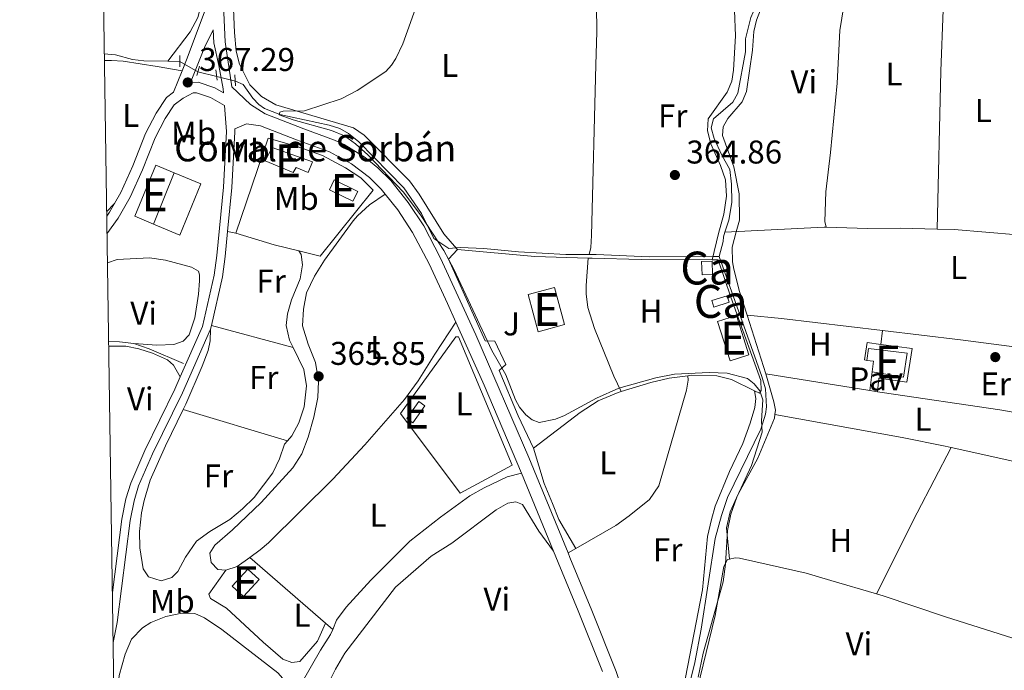
# Model space of a CAD drawing. Units: metres. Extents: x 608695 to 615685, y 4645993 to 4650728.
# Drawn here: x 608698 to 608998, y 4648745 to 4648943 of the extents above; entities that cross this region are included whole.
import ezdxf
from ezdxf.enums import TextEntityAlignment as Align

# ---------------------------------------------------------------- set-up
doc = ezdxf.new("R2010")
doc.units = ezdxf.units.M
doc.header["$MEASUREMENT"] = 0
for name, pattern in [('DGN Style 2', [72.67790000000001, 43.60674, -29.07116000000001]), ('DGN Style 3', [101.74906000000001, 72.67790000000001, -29.07116000000001]), ('DGN Style 5', [50.87453000000001, 21.80337, -29.07116000000001])]:
    doc.linetypes.add(name, pattern=pattern)
for name, color, linetype, lineweight in [('Nivel 13', 7, 'Continuous', 0), ('Nivel 15', 7, 'Continuous', 0), ('Nivel 16', 7, 'Continuous', 0), ('Nivel 20', 7, 'Continuous', 0), ('Nivel 21', 7, 'Continuous', 0), ('Nivel 22', 7, 'Continuous', 0), ('Nivel 25', 7, 'Continuous', 0), ('Nivel 26', 7, 'Continuous', 0), ('Nivel 36', 7, 'Continuous', 0), ('Nivel 37', 7, 'Continuous', 0), ('Nivel 41', 7, 'Continuous', 0), ('Nivel 44', 7, 'Continuous', 0), ('Nivel 48', 7, 'Continuous', 0), ('Nivel 5', 7, 'Continuous', 0), ('Nivel 52', 7, 'Continuous', 0), ('Nivel 61', 7, 'Continuous', 0), ('Nivel 7', 7, 'Continuous', 0)]:
    doc.layers.add(name, color=color, linetype=linetype, lineweight=lineweight)
doc.styles.add('Style-arial', font='arial.shx', dxfattribs={"bigfont": 'arialbig.shx'})
doc.styles.add('Style-Arial Narrow', font='txt')

# ---------------------------------------------------------------- blocks, each defined once
blk = doc.blocks.new('5PATER')
at = {"layer": 'Nivel 7', "linetype": 'Continuous', "lineweight": 0}
h = blk.add_hatch(color=51, dxfattribs=at)
edge = h.paths.add_edge_path()
edge.add_ellipse((-0.03918933868408203, 0.01759538054466248), major_axis=(-10.95721237369611, -11.10700355381332), ratio=0.9994222409660317, start_angle=0, end_angle=360)

msp = doc.modelspace()

# ---------------------------------------------------------------- linework, layer by layer
at = {"layer": 'Nivel 13', "color": 4, "linetype": 'Continuous', "lineweight": 0, "extrusion": (0.002708743957647324, -5.872615626335662e-05, 0.9999963296219695), "elevation": 1742.22353165596, "flags": 128}
msp.add_lwpolyline([(608739.6944930591, 4648930.80033062), (608743.3845066093, 4648930.720330618)], dxfattribs=at)
at = {"layer": 'Nivel 13', "color": 4, "linetype": 'Continuous', "lineweight": 0, "extrusion": (0.04095487430880019, -0.01068699872506345, 0.9991038416143744), "elevation": -24385.66578517109, "flags": 128}
msp.add_lwpolyline([(4652003.233680453, 584275.1710489504), (4652003.233680449, 584269.2645525262)], dxfattribs=at)
at = {"layer": 'Nivel 13', "color": 4, "linetype": 'Continuous', "lineweight": 0, "extrusion": (0.02047187464954627, 0.3231195140581403, 0.946136714213736), "elevation": 1514953.574663216, "flags": 128}
msp.add_lwpolyline([(-313744.60674477, -4425983.173287209), (-313774.6907560043, -4425986.786992796), (-313775.3101476654, -4425986.81787917)], dxfattribs=at)
at = {"layer": 'Nivel 13', "color": 4, "linetype": 'Continuous', "lineweight": 0, "extrusion": (0.001739462790056121, -0.04925481869958305, 0.9987847301115859), "elevation": -227556.3154637536, "flags": 128}
msp.add_lwpolyline([(772567.2558955252, 4618884.284617819), (772569.354940135, 4618884.220572988), (772585.6072622649, 4618882.864322484), (772604.8998262845, 4618882.312266668), (772606.7890017293, 4618882.255624484)], dxfattribs=at)
at = {"layer": 'Nivel 13', "color": 4, "linetype": 'Continuous', "lineweight": 0, "extrusion": (0.02744272332602729, 0.1311152336687971, 0.9909872312176519), "elevation": 626604.8507508673, "flags": 128}
msp.add_lwpolyline([(356562.9319164902, -4632767.982973497), (356559.6279290654, -4632768.505531721), (356555.3223884404, -4632768.8787876)], dxfattribs=at)
at = {"layer": 'Nivel 13', "color": 4, "linetype": 'Continuous', "lineweight": 0, "extrusion": (0.1298542685522182, 0.320419018598351, 0.9383333743714108), "elevation": 1568970.588035369, "flags": 128}
msp.add_lwpolyline([(1181907.068302242, -4257198.585566346), (1181902.085417604, -4257198.874807891), (1181890.732884569, -4257198.672338806)], dxfattribs=at)
at = {"layer": 'Nivel 13', "color": 4, "linetype": 'Continuous', "lineweight": 0}
for points in [[(608780.7600000016, 4649010.870000001, 366.38), (608780.0500000007, 4649011.199999999, 366.38), (608778.870000001, 4649009.43, 366.3), (608777.5199999996, 4649006.52, 366.24), (608764.7800000012, 4648986.93, 365.96), (608758.5700000003, 4648976.07, 365.81), (608756.620000001, 4648969.830000002, 365.8), (608754.2800000012, 4648952.98, 365.88), (608752.0399999991, 4648944.039999999, 365.8), (608749.6900000013, 4648939.66, 365.88), (608742.9200000018, 4648930.690000001, 366.31)], [(608921.9699999988, 4648947.23, 364.3), (608921.1799999997, 4648945.699999999, 364.3), (608920.4800000004, 4648944.030000001, 364.3), (608918.7800000012, 4648937.52, 364.3), (608918.8399999999, 4648933.52, 364.3), (608916.4600000009, 4648920.989999998, 364.11), (608914.9499999993, 4648918.280000001, 364.11), (608909.0799999982, 4648913.18, 364.3), (608908.3599999994, 4648910.390000001, 364.36), (608909.3000000007, 4648907.210000001, 364.36), (608911.6000000015, 4648902.100000001, 364.36), (608914.0700000003, 4648897.75, 364.36), (608914.6099999994, 4648893.280000001, 364.21), (608914.6499999985, 4648887.690000001, 364.21), (608913.8000000007, 4648882.34, 364.21), (608912.5599999987, 4648878.620000001, 364.21)], [(608723.5399999991, 4648932.93, 366.84), (608726.9499999993, 4648932.68, 366.7), (608732.1400000006, 4648931.219999999, 366.42), (608735.5899999999, 4648930.830000002, 366.32), (608742.9200000018, 4648930.690000001, 366.31)], [(608763.4800000004, 4648924.600000001, 366.23), (608765.8299999982, 4648923.57, 365.59), (608768.75, 4648919.489999998, 365.34), (608770.6700000018, 4648917.510000002, 365.34), (608772.3900000006, 4648916.309999999, 365.14), (608777.0199999996, 4648914.530000001, 365.14), (608792.0899999999, 4648911.25, 365.14), (608795.3000000007, 4648910.25, 365.14), (608797.9299999997, 4648908.73, 365.14), (608801.0500000007, 4648906.140000001, 365.14), (608814.7600000016, 4648892.129999999, 364.85), (608820.1900000013, 4648884.300000001, 364.85), (608823.9100000001, 4648876.670000002, 364.93), (608828.5300000012, 4648873.690000001, 365), (608830.6700000018, 4648873.859999999, 364.92), (608832.0599999987, 4648873.969999999, 364.86), (608839.120000001, 4648873.710000001, 364.79), (608849.7100000009, 4648872.649999999, 364.5), (608864.1099999994, 4648871.870000001, 364.36), (608871.2399999984, 4648871.879999999, 364.36)], [(608943.4200000018, 4648880.120000001, 363.03), (608956, 4648879.800000001, 362.78), (608966, 4648879.82, 362.92), (608977.1799999997, 4648879.59, 362.65)], [(608977.1799999997, 4648879.59, 362.65), (608982.3999999985, 4648879.489999998, 362.52), (609001.6799999997, 4648877.859999999, 362.31), (609004.5899999999, 4648877.949999999, 362.43)], [(608910.8200000003, 4648871.25, 364.26), (608911.9800000004, 4648875.77, 364.21), (608912.0899999999, 4648877.199999999, 364.21), (608912.5599999987, 4648878.620000001, 364.21)], [(608899.2699999996, 4648731.120000001, 366.01), (608899.6900000013, 4648732.420000002, 365.99), (608902.2800000012, 4648743.030000001, 365.39), (608903.3999999985, 4648747.600000001, 365.38), (608905.3099999987, 4648757.710000001, 365.38), (608909.5899999999, 4648785.309999999, 365.38), (608911.4899999984, 4648792.370000001, 365.38), (608913.3200000003, 4648797.879999999, 365.38), (608923.5199999996, 4648818.649999999, 365), (608924.9600000009, 4648823.25, 365), (608925.2100000009, 4648825.41, 365), (608924.9400000013, 4648830.899999999, 364.57), (608923.8299999982, 4648834.690000001, 364.57), (608910.8200000003, 4648871.25, 364.26)], [(608780.0700000003, 4648736.239999998, 367.6), (608783.5300000012, 4648741.109999999, 367.32), (608789.379999999, 4648751.32, 367.06), (608792.4699999988, 4648756.059999999, 366.88), (608793.120000001, 4648757.66, 366.51)]]:
    msp.add_polyline3d(points, dxfattribs=at)
at = {"layer": 'Nivel 15', "color": 51, "linetype": 'Continuous', "lineweight": 13, "extrusion": (0.001229619611144519, 0.007212228955508071, 0.9999732355363844), "elevation": 34649.79187713483, "flags": 128}
msp.add_lwpolyline([(608737.6317474619, 4648752.114658248), (608731.9217640758, 4648754.474719629), (608738.3619067632, 4648770.015123814), (608743.9518902414, 4648767.695062455)], dxfattribs=at)
at = {"layer": 'Nivel 15', "color": 51, "linetype": 'Continuous', "lineweight": 13, "extrusion": (0.007823440831615559, 0.01928626711338139, 0.9997833933779784), "elevation": 94792.87254126891, "flags": 128}
msp.add_lwpolyline([(1183412.690609673, -4535786.547382426), (1183412.690609671, -4535769.730685368)], dxfattribs=at)
at = {"layer": 'Nivel 15', "color": 51, "linetype": 'Continuous', "lineweight": 13, "extrusion": (0.04824452303909522, 0.09926171981606946, 0.993891129337558), "elevation": 491195.8240594983, "flags": 128}
msp.add_lwpolyline([(1484654.288858525, -4420110.689698692), (1484646.341319371, -4420110.694293045), (1484646.334033767, -4420107.341779523), (1484654.29493824, -4420107.341779523), (1484654.288858525, -4420110.689698692)], dxfattribs=at)
at = {"layer": 'Nivel 15', "color": 1, "linetype": 'Continuous', "lineweight": 0, "elevation": 366.77, "flags": 128}
msp.add_lwpolyline([(608908.6999999993, 4648869.809999999), (608908.8200000003, 4648865.699999999), (608905.6000000015, 4648865.609999999), (608905.4800000004, 4648869.719999999), (608908.6999999993, 4648869.809999999)], dxfattribs=at)
at = {"layer": 'Nivel 15', "color": 51, "linetype": 'Continuous', "lineweight": 13, "flags": 128}
for points, elevation in [([(608863.7600000016, 4648850.5), (608860.6900000013, 4648861.82), (608852.6600000001, 4648859.640000001), (608855.7199999988, 4648848.330000002), (608863.7600000016, 4648850.5)], 368.62), ([(608770.7100000009, 4648772.870000001), (608765.9699999988, 4648767.699999999), (608762.5100000016, 4648770.870000001), (608767.25, 4648776.039999999), (608770.7100000009, 4648772.870000001)], 368.63)]:
    msp.add_lwpolyline(points, dxfattribs=dict(at, elevation=elevation))
at = {"layer": 'Nivel 15', "color": 1, "linetype": 'Continuous', "lineweight": 0, "extrusion": (-0.01367101546956634, -0.004211777493149226, 0.9998976768981811), "elevation": -27537.62131616554, "flags": 128}
msp.add_lwpolyline([(608856.7289995328, 4648783.050392233), (608861.3895210177, 4648784.51040576), (608862.0094630755, 4648782.530387621), (608857.338942524, 4648781.070374671), (608856.7289995328, 4648783.050392233)], dxfattribs=at)
at = {"layer": 'Nivel 15', "color": 51, "linetype": 'Continuous', "lineweight": 13, "extrusion": (-0.1314730219128325, 0.06385056561109789, 0.9892613152146661), "elevation": 217131.973635297, "flags": 128}
msp.add_lwpolyline([(-4447792.7578579, -1467140.065148823), (-4447795.855555482, -1467141.091438103), (-4447795.179729853, -1467143.007178094)], dxfattribs=at)
at = {"layer": 'Nivel 15', "color": 51, "linetype": 'Continuous', "lineweight": 13, "extrusion": (-0.012510344345948, 0.03619593700092467, 0.9992664036326704), "elevation": 161019.390756919, "flags": 128}
msp.add_lwpolyline([(-2094039.183902171, -4191815.443065425), (-2094034.048889663, -4191811.787419574), (-2094032.756669663, -4191813.621422686), (-2094037.878964107, -4191817.270888347), (-2094039.183902171, -4191815.443065425)], dxfattribs=at)
at = {"layer": 'Nivel 15', "color": 51, "linetype": 'Continuous', "lineweight": 13}
for points in [[(608774.6999999993, 4648904.469999999, 369.73), (608786.9600000009, 4648900.080000002, 370.6), (608785.6499999985, 4648896.800000001, 370.78), (608781.9899999984, 4648898.390000001, 370.78), (608781.0899999999, 4648896.809999999, 370.78), (608772.5899999999, 4648900.370000001, 369.73), (608774.6999999993, 4648904.469999999, 369.73)], [(608916.0799999982, 4648853.260000002, 367.84), (608919.879999999, 4648841.25, 368.12), (608914.1099999994, 4648839.420000002, 367.84), (608910.3000000007, 4648851.420000002, 367.55), (608916.0799999982, 4648853.260000002, 367.84)], [(608955.8200000003, 4648839.59, 366.13), (608956.25, 4648843.260000002, 366.13), (608968.0500000007, 4648841.84, 366.7), (608966.9499999993, 4648834.489999998, 366.48), (608957.379999999, 4648836.140000001, 366.56)]]:
    msp.add_polyline3d(points, dxfattribs=at)
at = {"layer": 'Nivel 16', "color": 1, "linetype": 'Continuous', "lineweight": 13, "extrusion": (0.001363395968321645, 0.0120398351664096, 0.999926589065717), "elevation": 57166.78405806887, "flags": 128}
msp.add_lwpolyline([(608956.3157987185, 4648484.790224575), (608955.6657038778, 4648479.049808502)], dxfattribs=at)
at = {"layer": 'Nivel 16', "color": 1, "linetype": 'Continuous', "lineweight": 13}
msp.add_polyline3d([(608744.870000001, 4648896.690000001, 372.37), (608753.0100000016, 4648893.32, 372.38), (608746.5799999982, 4648877.780000001, 372.51), (608738.5500000007, 4648881.109999999, 372.49)], dxfattribs=at)
at = {"layer": 'Nivel 20', "color": 7, "linetype": 'DGN Style 2', "lineweight": 0, "extrusion": (0.04659016053176707, 0.1343963023957213, 0.9898317992689375), "elevation": 653518.7202095848, "flags": 128}
msp.add_lwpolyline([(947489.7531343754, -4545086.644081704), (947497.4391904585, -4545085.941058338), (947509.6216582544, -4545085.448941976)], dxfattribs=at)
at = {"layer": 'Nivel 20', "color": 7, "linetype": 'DGN Style 2', "lineweight": 0, "extrusion": (-0.003509947321868503, -0.1188263416257566, 0.9929088481857923), "elevation": -554182.3988468826, "flags": 128}
msp.add_lwpolyline([(471304.954745207, 4631787.22747403), (471328.5694299191, 4631785.713318821), (471344.8265176006, 4631785.713318821)], dxfattribs=at)
at = {"layer": 'Nivel 20', "color": 7, "linetype": 'DGN Style 2', "lineweight": 0, "extrusion": (0.008659127388125114, 0.3339949135419687, 0.9425351013309632), "elevation": 1558316.058354292, "flags": 128}
msp.add_lwpolyline([(-488180.5831981786, -4395003.270654764), (-488181.8038250618, -4395003.262768047), (-488196.7886417098, -4395003.270654764), (-488218.3734628446, -4395003.779473579)], dxfattribs=at)
at = {"layer": 'Nivel 20', "color": 7, "linetype": 'DGN Style 2', "lineweight": 0, "extrusion": (-0.003558254169452202, 0.01115459713365927, 0.9999314545457861), "elevation": 50054.07228537605, "flags": 128}
msp.add_lwpolyline([(608922.4532146305, 4648566.38500794), (608916.7424679175, 4648584.286121648)], dxfattribs=at)
at = {"layer": 'Nivel 20', "color": 7, "linetype": 'DGN Style 2', "lineweight": 0, "extrusion": (0.1159832403343955, 0.9570959477028957, 0.2655470482837831), "elevation": 4520120.038700448, "flags": 128}
msp.add_lwpolyline([(-45228.92547979951, -1244624.463292361), (-45239.44064150751, -1244625.127125359), (-45270.42506874725, -1244625.459041857)], dxfattribs=at)
at = {"layer": 'Nivel 20', "color": 7, "linetype": 'DGN Style 2', "lineweight": 0, "extrusion": (-0.02684380870442853, -0.3124739979526737, 0.9495469501492343), "elevation": -1468645.764684831, "flags": 128}
msp.add_lwpolyline([(208821.1838201061, 4447707.324004546), (208845.0863217115, 4447706.52687401), (208868.151665464, 4447705.410891257)], dxfattribs=at)
at = {"layer": 'Nivel 20', "color": 7, "linetype": 'DGN Style 2', "lineweight": 0, "elevation": 366.15, "flags": 128}
msp.add_lwpolyline([(608921.6000000015, 4648830.300000001), (608914.6099999994, 4648833.77), (608910.120000001, 4648834.899999999), (608902.5300000012, 4648835.09), (608901.2600000016, 4648834.93)], dxfattribs=at)
at = {"layer": 'Nivel 20', "color": 7, "linetype": 'DGN Style 2', "lineweight": 0, "extrusion": (0.00399465667699429, -0.0006435276046481974, 0.9999918142616243), "elevation": -194.2906103081118, "flags": 128}
msp.add_lwpolyline([(608950.4141203724, 4648831.237573802), (608918.6938541494, 4648836.34757486)], dxfattribs=at)
at = {"layer": 'Nivel 20', "color": 7, "linetype": 'DGN Style 2', "lineweight": 0, "extrusion": (0.004309235301603966, -0.0007054942750413572, 0.9999904663390264), "elevation": -290.7988725570967, "flags": 128}
msp.add_lwpolyline([(608951.7640130036, 4648830.98175633), (608949.5039908998, 4648831.351756424)], dxfattribs=at)
at = {"layer": 'Nivel 20', "color": 7, "linetype": 'DGN Style 2', "lineweight": 0}
for points in [[(608763.6400000006, 4648878.32, 368.01), (608773.5100000016, 4648907.23, 367.82), (608782.3200000003, 4648904.73, 367.76), (608789.9699999988, 4648901.969999999, 367.76), (608797.0199999996, 4648898.280000001, 367.76), (608801.7300000004, 4648895.190000001, 367.7), (608805.4600000009, 4648891.390000001, 367.45), (608789.3299999982, 4648871.309999999, 367.76), (608782.8000000007, 4648872.93, 367.84)], [(608854.2699999996, 4648812.870000001, 366.15), (608849.5799999982, 4648822.739999998, 366.15), (608843.7699999996, 4648836.550000001, 366.58), (608845.8399999999, 4648838.32, 366.65), (608842.5, 4648845.41, 366.58), (608839.5199999996, 4648845.59, 366.58), (608828.4100000001, 4648870.449999999, 366.03), (608831.0899999999, 4648873.41, 365.78)], [(608908.6900000013, 4648870.23, 365.43), (608910.5300000012, 4648870.219999999, 365.41), (608914.3900000006, 4648858.809999999, 365.29), (608923.5199999996, 4648833.460000001, 365.6), (608923.6499999985, 4648830.460000001, 365.97), (608923.0500000007, 4648829.580000002, 366.15), (608921.6000000015, 4648830.300000001, 366.15)], [(608813.7600000016, 4648823.370000001, 365.91), (608830.6099999994, 4648846.77, 365.98), (608831.3900000006, 4648846.77, 365.91), (608847.8200000003, 4648807.649999999, 366.05), (608831.9400000013, 4648799.170000002, 365.91), (608813.7600000016, 4648823.370000001, 365.91)], [(608901.2600000016, 4648834.93, 366.15), (608895.5799999982, 4648834.219999999, 366.15), (608889.9899999984, 4648832.870000001, 366.15), (608880.9800000004, 4648830.080000002, 366.1)], [(608880.9800000004, 4648830.080000002, 366.1), (608880.1000000015, 4648829.809999999, 366.09), (608873.9299999997, 4648827.300000001, 365.97), (608868.4899999984, 4648823.75, 366.03), (608854.2699999996, 4648812.870000001, 366.15)], [(609035.5, 4648817.510000002, 364.35), (608996.3299999982, 4648824.550000001, 364.06), (608960.3999999985, 4648829.809999999, 364.78), (608958.9899999984, 4648830.030000001, 364.78)]]:
    msp.add_polyline3d(points, dxfattribs=at)
at = {"layer": 'Nivel 21', "color": 1, "linetype": 'DGN Style 2', "lineweight": 0, "flags": 128}
for points, elevation in [([(608746.6000000015, 4648932.460000001), (608746.6099999994, 4648928.960000001)], 366.32), ([(608757.5700000003, 4648928.09), (608757.9200000018, 4648924.91)], 366.48), ([(608763.5700000003, 4648923.210000001), (608763.3599999994, 4648926.600000001)], 366.13)]:
    msp.add_lwpolyline(points, dxfattribs=dict(at, elevation=elevation))
at = {"layer": 'Nivel 21', "color": 7, "linetype": 'Continuous', "lineweight": 0, "extrusion": (-0.009112265781539529, -0.02264047574951744, 0.9997021433757969), "elevation": -110434.1523399092, "flags": 128}
msp.add_lwpolyline([(-1171048.794228641, 4538665.934913002), (-1171048.794228641, 4538672.900578797)], dxfattribs=at)
at = {"layer": 'Nivel 21', "color": 1, "linetype": 'DGN Style 2', "lineweight": 0, "extrusion": (-0.009514328261680577, -0.03186193650423263, 0.9994469943723526), "elevation": -153549.481938603, "flags": 128}
msp.add_lwpolyline([(-746881.1082614698, 4626195.628321186), (-746881.1082614716, 4626198.635645576)], dxfattribs=at)
at = {"layer": 'Nivel 21', "color": 7, "linetype": 'DGN Style 3', "lineweight": 0, "extrusion": (0.07556401591586838, -0.02878629177747367, 0.9967253527950257), "elevation": -87460.34950313627, "flags": 128}
msp.add_lwpolyline([(4561027.670964666, 1082608.434549477), (4561029.031756807, 1082608.063544421), (4561032.11957128, 1082607.568871012)], dxfattribs=at)
at = {"layer": 'Nivel 21', "color": 7, "linetype": 'DGN Style 3', "lineweight": 0, "extrusion": (0.007853610283306391, 0.03455588524654812, 0.9993719085507383), "elevation": 165794.6379225343, "flags": 128}
msp.add_lwpolyline([(436665.17054075, -4665214.736375961), (436665.17054075, -4665213.607615583)], dxfattribs=at)
at = {"layer": 'Nivel 21', "color": 7, "linetype": 'Continuous', "lineweight": 0, "extrusion": (-0.02092810376192543, 0.05101225291969324, 0.9984787251238693), "elevation": 224769.6144472739, "flags": 128}
msp.add_lwpolyline([(-2327773.035326011, -4063598.346421205), (-2327773.035326011, -4063624.099830687)], dxfattribs=at)
at = {"layer": 'Nivel 21', "color": 7, "linetype": 'Continuous', "lineweight": 0}
for points in [[(608747.2600000016, 4648927.760000002, 366.96), (608748.6400000006, 4648931.18, 367.05), (608756.1400000006, 4648951.210000001, 366.69), (608756.1099999994, 4648951.77, 366.7), (608756.879999999, 4648963.030000001, 366.7), (608758.6099999994, 4648971.390000001, 366.74), (608761.4800000004, 4648978.109999999, 366.84), (608767.7600000016, 4648989.940000001, 366.94), (608783.9499999993, 4649014.77, 367.14), (608791.7199999988, 4649027.93, 367.47), (608799.1400000006, 4649041.890000001, 367.64), (608805.0199999996, 4649054.539999999, 367.72), (608808.5599999987, 4649065.609999999, 367.62), (608810.7100000009, 4649072.109999999, 367.25), (608806.1999999993, 4649075.260000002, 367.04), (608801.5899999999, 4649076.390000001, 367.2), (608788.0700000003, 4649076.620000001, 367.47), (608782.3999999985, 4649076.469999999, 367.57), (608774.8299999982, 4649075.780000001, 367.74), (608766.4499999993, 4649075.940000001, 368.01), (608756.2100000009, 4649077.120000001, 368.37), (608753.4400000013, 4649077.800000001, 368.45)], [(608759.870000001, 4648921.080000002, 367.02), (608759.7699999996, 4648922.34, 367.02), (608758.4200000018, 4648929.41, 366.62), (608756.9699999988, 4648936.309999999, 366.67), (608756.75, 4648940.219999999, 366.68)], [(608746.6900000013, 4648834.57, 369.28), (608753.4800000004, 4648849.949999999, 368.84), (608756.9899999984, 4648865.530000001, 368.29), (608757.8399999999, 4648871.52, 368.17), (608759.8399999999, 4648892.390000001, 367.78), (608760.75, 4648909.330000002, 367.37), (608760.1600000001, 4648917.18, 366.93), (608755.9100000001, 4648919.66, 367.14), (608751.6700000018, 4648921.09, 367.22), (608750.6400000006, 4648921.050000001, 367.37), (608747.5399999991, 4648919.440000001, 367.59), (608744.8500000015, 4648917.43, 367.74), (608742.1499999985, 4648913.280000001, 367.74), (608739.0199999996, 4648907.370000001, 367.79), (608735.2399999984, 4648897.629999999, 367.97), (608731.4800000004, 4648889.300000001, 368.07), (608727.8200000003, 4648882.949999999, 368.14), (608724.379999999, 4648878.18, 368.28)], [(608809.0500000007, 4648890.260000002, 365.89), (608807.870000001, 4648891.73, 365.91), (608804.3200000003, 4648895.25, 366.08), (608798.8500000015, 4648899.48, 366.33), (608792.1000000015, 4648903.07, 366.41), (608782.129999999, 4648906.75, 366.46), (608771.1000000015, 4648911.080000002, 366.9), (608766.8500000015, 4648911.59, 367.39), (608763.2899999991, 4648910.109999999, 367.35)], [(608830.6099999994, 4648851.280000001, 365.92), (608828.0700000003, 4648856.940000001, 365.91), (608822.4800000004, 4648869.030000001, 365.78), (608817.4699999988, 4648878.550000001, 365.72), (608812.9200000018, 4648885.420000002, 365.85), (608809.0500000007, 4648890.260000002, 365.89)], [(608850.5799999982, 4648805.260000002, 366.23), (608849.2199999988, 4648808.550000001, 366.03), (608839.2600000016, 4648832.080000002, 365.97), (608830.6099999994, 4648851.280000001, 365.92)], [(608726.0399999991, 4648768.899999999, 369.24), (608728.8999999985, 4648791.25, 369.32), (608730.1700000018, 4648797.449999999, 369.29), (608731.6000000015, 4648802.23, 369.29), (608735.879999999, 4648812.190000001, 369.29), (608745.0399999991, 4648830.830000002, 369.39), (608746.6900000013, 4648834.57, 369.28)], [(608875.2399999984, 4648744.809999999, 368.43), (608867.8500000015, 4648763.350000001, 368.32), (608861.7600000016, 4648778.039999999, 367.86), (608860.3399999999, 4648781.469999999, 367.65)]]:
    msp.add_polyline3d(points, dxfattribs=at)
at = {"layer": 'Nivel 21', "color": 7, "linetype": 'DGN Style 3', "lineweight": 0}
for points in [[(608788.620000001, 4649014.780000001, 367.2), (608787.3599999994, 4649012.649999999, 367.14), (608771.2199999988, 4648987.899999999, 366.94), (608765.1000000015, 4648976.379999999, 366.84), (608762.4600000009, 4648970.190000001, 366.74), (608760.870000001, 4648962.489999998, 366.7), (608759.6700000018, 4648951.239999998, 366.7), (608760.3999999985, 4648936.580000002, 366.67), (608762.3599999994, 4648922.940000001, 367.04), (608768.0500000007, 4648917.559999999, 367.14), (608772.5300000012, 4648914.73, 366.9), (608784.3200000003, 4648910.100000001, 366.44), (608793.7100000009, 4648906.66, 366.41), (608796.6600000001, 4648905.330000002, 366.4), (608803.0399999991, 4648901.359999999, 366.25), (608806.9100000001, 4648898.199999999, 366.08), (608810.7800000012, 4648894.350000001, 365.91), (608816.0899999999, 4648887.73, 365.85), (608820.8399999999, 4648880.550000001, 365.72), (608825.9899999984, 4648870.760000002, 365.78), (608836.7300000004, 4648847.350000001, 365.94), (608852.8399999999, 4648810.059999999, 366.03), (608855.8999999985, 4648802.620000001, 366.26), (608864.7899999991, 4648780.960000001, 367.76)], [(608756.75, 4648940.219999999, 366.68), (608754.129999999, 4648934.850000001, 366.82), (608749.8000000007, 4648924.25, 367.37), (608752.1400000006, 4648924.32, 367.22), (608757.25, 4648922.609999999, 367.14), (608759.870000001, 4648921.080000002, 367.02)], [(608726.6799999997, 4648887.41, 367.25), (608728.6099999994, 4648890.77, 367.21), (608732.2800000012, 4648898.870000001, 367.11), (608736.0899999999, 4648908.710000001, 366.94), (608739.370000001, 4648914.91, 366.89), (608742.4600000009, 4648919.670000002, 366.89), (608744.6600000001, 4648921.300000001, 366.79)], [(608763.2899999991, 4648910.109999999, 367.35), (608763.3200000003, 4648909.199999999, 367.37), (608762.3999999985, 4648892.199999999, 367.78), (608761.120000001, 4648878.84, 368.03)], [(608761.120000001, 4648878.84, 368.03), (608760.3900000006, 4648871.219999999, 368.17), (608759.5199999996, 4648865.07, 368.29), (608756.1799999997, 4648850.25, 368.8)], [(608755.9299999997, 4648849.149999999, 368.84), (608747.3599999994, 4648829.739999998, 369.39), (608738.2199999988, 4648811.120000001, 369.29), (608734.0199999996, 4648801.350000001, 369.29), (608732.6600000001, 4648796.830000002, 369.29), (608731.4299999997, 4648790.830000002, 369.32), (608727.4699999988, 4648759.789999999, 369.21), (608726.2800000012, 4648753.620000001, 369.2)], [(608886.5, 4648724.539999999, 367.82), (608885.75, 4648726.120000001, 367.92), (608880.1799999997, 4648742.670000002, 368.31), (608879.4499999993, 4648744.850000001, 368.44), (608872.0500000007, 4648763.43, 368.35), (608865.379999999, 4648779.530000001, 367.86), (608864.7899999991, 4648780.960000001, 367.76)]]:
    msp.add_polyline3d(points, dxfattribs=at)
at = {"layer": 'Nivel 22', "color": 4, "linetype": 'DGN Style 5', "lineweight": 0, "extrusion": (-0.01106892534377966, 0.006273065551319367, 0.9999190604945596), "elevation": 22791.14603255534, "flags": 128}
msp.add_lwpolyline([(608718.8404129073, 4648876.010323603), (608713.3698624931, 4648879.110384602)], dxfattribs=at)
at = {"layer": 'Nivel 22', "color": 4, "linetype": 'DGN Style 5', "lineweight": 0, "extrusion": (-0.01654190002213247, 0.004128207035400371, 0.999854651162023), "elevation": 9487.795386375448, "flags": 128}
msp.add_lwpolyline([(-4657987.827801593, -534932.1667110529), (-4657987.827801593, -534938.0320754908)], dxfattribs=at)
at = {"layer": 'Nivel 25', "color": 1, "linetype": 'Continuous', "lineweight": 0}
for points in [[(608955.8200000003, 4648839.59, 363.49), (608955.0399999991, 4648839.809999999, 363.56), (608955.9200000018, 4648845.039999999, 363.7), (608960.0899999999, 4648844.469999999, 363.62)], [(608960.0899999999, 4648844.469999999, 363.62), (608969.6000000015, 4648843.170000002, 363.42), (608967.9499999993, 4648832.940000001, 363.49), (608959.3900000006, 4648834.140000001, 363.49), (608958.9899999984, 4648830.030000001, 363.63)]]:
    msp.add_polyline3d(points, dxfattribs=at)
at = {"layer": 'Nivel 36', "color": 92, "linetype": 'Continuous', "lineweight": 0, "extrusion": (-0.2433536582701445, -0.000937999434904195, 0.9699371717609332), "elevation": -152205.7232690555, "flags": 128}
msp.add_lwpolyline([(-4646583.318910614, 608136.571495831), (-4646545.854623716, 608134.9689018726), (-4646497.78933632, 608133.6128608286)], dxfattribs=at)
at = {"layer": 'Nivel 36', "color": 92, "linetype": 'Continuous', "lineweight": 0, "extrusion": (-0.01330971744673975, -0.01446948535703658, 0.999806724029695), "elevation": -75000.94956541614, "flags": 128}
msp.add_lwpolyline([(608675.2380218357, 4648286.186888363), (608677.6487400979, 4648288.80716268)], dxfattribs=at)
at = {"layer": 'Nivel 36', "color": 92, "linetype": 'Continuous', "lineweight": 0, "extrusion": (0.1245837485195083, -0.02570775763100965, 0.9918760007190481), "elevation": -43305.4680675706, "flags": 128}
msp.add_lwpolyline([(4675982.311041128, 340553.9634496234), (4675982.311041132, 340556.5576161593)], dxfattribs=at)
at = {"layer": 'Nivel 36', "color": 92, "linetype": 'Continuous', "lineweight": 0, "extrusion": (0.04485799928813131, -0.01220613565838621, 0.9989188005799847), "elevation": -29068.51126428315, "flags": 128}
msp.add_lwpolyline([(4645583.80425787, 632533.8005961087), (4645583.80425787, 632507.988054581)], dxfattribs=at)
at = {"layer": 'Nivel 36', "color": 92, "linetype": 'Continuous', "lineweight": 0, "flags": 128}
for points, elevation in [([(608960.5300000012, 4648848.68), (608960.0899999999, 4648844.469999999)], 363.35), ([(608760.5399999991, 4648775.649999999), (608764.0199999996, 4648776.780000001), (608767.9299999997, 4648779.59)], 366.39)]:
    msp.add_lwpolyline(points, dxfattribs=dict(at, elevation=elevation))
at = {"layer": 'Nivel 36', "color": 92, "linetype": 'Continuous', "lineweight": 0, "extrusion": (0.006932926846627347, -0.002083153452498422, 0.9999737971552217), "elevation": -5095.602105932659, "flags": 128}
msp.add_lwpolyline([(608730.4170416743, 4648824.081941668), (608762.1679425277, 4648814.541920971)], dxfattribs=at)
at = {"layer": 'Nivel 36', "color": 92, "linetype": 'Continuous', "lineweight": 0, "extrusion": (0.4190782352498567, -0.196398423447348, 0.8864542244285726), "elevation": -657487.1101516564, "flags": 128}
msp.add_lwpolyline([(4467905.496938027, 1260100.396030737), (4467883.02013839, 1260101.519586721), (4467855.44812151, 1260102.254219482)], dxfattribs=at)
at = {"layer": 'Nivel 36', "color": 92, "linetype": 'Continuous', "lineweight": 0, "extrusion": (0.06804123595411761, 0.3758859354202661, 0.924164570714041), "elevation": 1789194.555318706, "flags": 128}
msp.add_lwpolyline([(228807.9902330525, -4327672.767722256), (228767.3370998763, -4327670.987592209), (228749.988180209, -4327669.338354077)], dxfattribs=at)
at = {"layer": 'Nivel 36', "color": 92, "linetype": 'Continuous', "lineweight": 0, "extrusion": (0.03135866318064133, 0.01810667581141633, 0.9993441762148731), "elevation": 103634.6744474114, "flags": 128}
msp.add_lwpolyline([(3721411.121928725, -2849954.385186724), (3721411.121928725, -2849957.146798573)], dxfattribs=at)
at = {"layer": 'Nivel 36', "color": 92, "linetype": 'Continuous', "lineweight": 0, "extrusion": (-0.006171804724344035, 0.005373541786907176, 0.999966516376978), "elevation": 21589.43233587581, "flags": 128}
msp.add_lwpolyline([(608758.5955450237, 4648730.694703978), (608781.6366491728, 4648710.634414356)], dxfattribs=at)
at = {"layer": 'Nivel 36', "color": 92, "linetype": 'Continuous', "lineweight": 0}
for points in [[(608795.3999999985, 4648994.300000001, 365.44), (608790.7699999996, 4648997.550000001, 365.22), (608786.3200000003, 4648999.960000001, 365.36), (608781.9800000004, 4649000.350000001, 365.58), (608780.5399999991, 4648998.949999999, 365.56), (608775.6700000018, 4648992.440000001, 365.74), (608764.879999999, 4648971.5, 365.68), (608763.2100000009, 4648965.02, 365.61), (608762.5700000003, 4648953.989999998, 365.61), (608763.1999999993, 4648939.41, 365.61), (608763.7600000016, 4648933.780000001, 365.61), (608764.7300000004, 4648929.859999999, 365.61), (608767.9299999997, 4648923.469999999, 365.68), (608771.4800000004, 4648919.960000001, 365.68), (608775.8500000015, 4648917.43, 365.61), (608799.4800000004, 4648910.440000001, 365.55), (608802.6799999997, 4648908.23, 365.55), (608816.4699999988, 4648894.260000002, 365.18), (608819.4499999993, 4648890.25, 365.14), (608827, 4648878.149999999, 365.12), (608829.4699999988, 4648875.149999999, 365.12), (608831.0899999999, 4648873.41, 365.78)], [(608919.3000000007, 4648853.41, 364.63), (608916.9699999988, 4648860.620000001, 364.63), (608915.2899999991, 4648867.370000001, 364.63), (608914.8999999985, 4648869.600000001, 364.63), (608914.7600000016, 4648874.07, 364.63), (608916.0199999996, 4648878.789999999, 364.56), (608916.9600000009, 4648882.260000002, 364.51), (608916.9400000013, 4648890.350000001, 364.32), (608915.2600000016, 4648898.530000001, 364.07), (608911.8599999994, 4648908.109999999, 363.95), (608912, 4648910.739999998, 363.95), (608913.4499999993, 4648913.239999998, 363.95), (608917.8599999994, 4648918.330000002, 363.95), (608919.0899999999, 4648921.489999998, 363.95), (608920.9200000018, 4648934.050000001, 364.01), (608921.3500000015, 4648939.719999999, 364.01), (608922.129999999, 4648943.199999999, 364.01), (608923.3599999994, 4648946.390000001, 364.01), (608925.5399999991, 4648948.760000002, 364.01), (608929.5300000012, 4648950.760000002, 363.95), (608939.3999999985, 4648953.440000001, 363.89), (608944.3500000015, 4648955.52, 363.83), (608950.4200000018, 4648957.739999998, 363.76)], [(608950.4200000018, 4648957.739999998, 363.76), (608947.5799999982, 4648940.07, 363.67), (608946.6999999993, 4648924.039999999, 363.57), (608944.7300000004, 4648902.940000001, 363.51), (608943.3299999982, 4648890.93, 363.63), (608943.0300000012, 4648881.870000001, 363.88), (608943.4200000018, 4648880.120000001, 363.92)], [(608907.6700000018, 4648950.25, 365.12), (608910.2699999996, 4648949.760000002, 365.06), (608912.8299999982, 4648948.550000001, 365.06), (608914.3900000006, 4648947.460000001, 365.06), (608915.4800000004, 4648946.199999999, 365.06), (608915.7899999991, 4648938.420000002, 365.18), (608915.1999999993, 4648928.02, 365.12), (608914.620000001, 4648924.640000001, 365.18), (608913.2800000012, 4648921.239999998, 365.18), (608907.5100000016, 4648913.170000002, 365.06), (608907.2199999988, 4648909.539999999, 365), (608908.2800000012, 4648905.510000002, 365), (608911.2100000009, 4648898.98, 365), (608912.6999999993, 4648894.550000001, 365), (608913.0100000016, 4648889.559999999, 365), (608912.1999999993, 4648884.080000002, 365), (608910.6000000015, 4648878.190000001, 365), (608908.6900000013, 4648870.23, 365.42)], [(608871.2399999984, 4648871.879999999, 365.6), (608871.7100000009, 4648873.969999999, 365.23), (608871.9600000009, 4648877.640000001, 365.23), (608873.25, 4648929.640000001, 365.41), (608873.5300000012, 4648939.640000001, 365.73), (608873.4499999993, 4648947.73, 365.26)], [(608747.2600000016, 4648927.760000002, 366.96), (608739.6600000001, 4648929.100000001, 366.67), (608729.3299999982, 4648930.699999999, 366.96), (608725.8000000007, 4648930.969999999, 367.17), (608723.5700000003, 4648930.969999999, 367.15)], [(608809.0500000007, 4648890.260000002, 365.89), (608804.370000001, 4648886.969999999, 365.65), (608800.6499999985, 4648883.609999999, 365.43), (608799.3999999985, 4648882.059999999, 365.4), (608790.6600000001, 4648870.140000001, 365.4), (608787.5899999999, 4648865.199999999, 365.4), (608785.1700000018, 4648860.120000001, 365.52), (608784.1999999993, 4648855.210000001, 365.52), (608783.9100000001, 4648850.149999999, 365.58), (608785.620000001, 4648844.489999998, 365.58), (608787.8399999999, 4648838.940000001, 365.58), (608788.8399999999, 4648833.239999998, 365.58), (608788.629999999, 4648828.239999998, 365.64), (608787.3599999994, 4648822.25, 365.65), (608785.6400000006, 4648816.23, 365.65), (608783.7399999984, 4648811.080000002, 365.58), (608780.9899999984, 4648806.899999999, 365.58), (608771.3200000003, 4648796.309999999, 365.95), (608762.5899999999, 4648787.989999998, 366.08), (608757.2399999984, 4648783.34, 366.39), (608755.6999999993, 4648780.870000001, 366.39), (608756.0599999987, 4648778.039999999, 366.45), (608758.1499999985, 4648775.879999999, 366.39), (608760.5399999991, 4648775.649999999, 366.39)], [(608732.5100000016, 4648844.739999998, 368.53), (608739.5700000003, 4648844.210000001, 368.53), (608744.7699999996, 4648844.41, 368.46), (608747.620000001, 4648845.48, 368.6), (608749.3900000006, 4648847.350000001, 368.79), (608751.0899999999, 4648852.559999999, 368.94), (608752.2699999996, 4648859.77, 368.88), (608752.5599999987, 4648863.789999999, 368.88), (608752.5599999987, 4648865.690000001, 368.88), (608752.2800000012, 4648866.780000001, 368.88), (608750.0899999999, 4648867.989999998, 368.88), (608742.1999999993, 4648870.09, 369.1), (608737.2800000012, 4648870.809999999, 369.28), (608727.4499999993, 4648870.34, 369.09), (608724.5100000016, 4648869.280000001, 369.13)], [(608782.8000000007, 4648872.93, 367.84), (608783.4899999984, 4648871.800000001, 367.78), (608783.8999999985, 4648868.739999998, 367.72), (608783.2399999984, 4648864.48, 367.72), (608780.6099999994, 4648858.039999999, 367.72), (608779.3500000015, 4648853.77, 367.72), (608778.9800000004, 4648850.210000001, 367.72), (608779.9499999993, 4648845.73, 367.6), (608781.0599999987, 4648843.48, 367.6)], [(608870.8999999985, 4648870.73, 364.99), (608870.3500000015, 4648862.41, 364.71), (608870.3000000007, 4648859.91, 364.73), (608870.8000000007, 4648855.73, 364.85), (608872.8200000003, 4648849.289999999, 364.14), (608878.6900000013, 4648834.75, 364.62), (608880.9800000004, 4648830.080000002, 364.71)], [(608767.9299999997, 4648779.59, 366.39), (608771.0500000007, 4648781.84, 366.39), (608773.5899999999, 4648784.050000001, 366.39), (608793.120000001, 4648803.390000001, 366.26), (608802.9299999997, 4648813.859999999, 366.26), (608814.9600000009, 4648827.649999999, 366.2), (608819.1900000013, 4648833.41, 366.02), (608824.1999999993, 4648841.449999999, 366.02), (608830.6099999994, 4648851.280000001, 365.93)], [(608747.6000000015, 4648824.609999999, 368.22), (608748.4200000018, 4648826.280000001, 368.28), (608753.3500000015, 4648837.84, 368.28), (608755.2100000009, 4648842.559999999, 367.97), (608755.7800000012, 4648845.580000002, 368.15), (608755.9299999997, 4648849.149999999, 368.84)], [(608746.6900000013, 4648834.57, 369.28), (608744.6400000006, 4648838.100000001, 369.03), (608742.8200000003, 4648839.760000002, 368.97), (608738.2399999984, 4648841.739999998, 369.02), (608734.0399999991, 4648843.100000001, 369.07), (608730.1099999994, 4648843.91, 369.14), (608724.8999999985, 4648843.949999999, 369.24)], [(608781.0599999987, 4648843.48, 367.6), (608784.3599999994, 4648836.789999999, 367.6), (608785.1799999997, 4648831.830000002, 367.54), (608784.3999999985, 4648825.460000001, 367.59), (608782.7600000016, 4648820.559999999, 367.66), (608780.6799999997, 4648816.580000002, 367.91), (608779.3500000015, 4648815.07, 367.98)], [(608867.1799999997, 4648782.34, 367.66), (608879.3000000007, 4648789.330000002, 367.14), (608883.370000001, 4648792.210000001, 367.13), (608889.5700000003, 4648797.219999999, 367.2), (608892.3900000006, 4648801.370000001, 367.2), (608900.8599999994, 4648830.530000001, 367.14), (608901.3900000006, 4648833.550000001, 366.84), (608901.2600000016, 4648834.93, 366.15)], [(608927.7899999991, 4648823.059999999, 364.45), (608927.9299999997, 4648824.469999999, 364.45), (608927.4400000013, 4648826.98, 364.45), (608925.0100000016, 4648835.510000002, 364.38)], [(608921.6000000015, 4648830.300000001, 366.15), (608922, 4648827.949999999, 366.65), (608921.7199999988, 4648825.23, 366.65), (608920.2199999988, 4648820.460000001, 366.65), (608917.9699999988, 4648814.289999999, 366.65), (608913.9600000009, 4648805.699999999, 366.65), (608909.6000000015, 4648795.219999999, 366.71), (608908.4400000013, 4648791.16, 366.71), (608907.2600000016, 4648785.949999999, 366.71), (608905.6999999993, 4648769.719999999, 366.58), (608900.5100000016, 4648743, 367.14), (608900.2899999991, 4648742.170000002, 367.7), (608897.9200000018, 4648733.5, 367.7), (608896.3099999987, 4648730.030000001, 367.88), (608893.2199999988, 4648726.100000001, 367.88), (608891.4400000013, 4648725.25, 367.88), (608886.5, 4648724.539999999, 367.82)], [(608779.3500000015, 4648815.07, 367.98), (608778.4400000013, 4648814.050000001, 368.03), (608776.9600000009, 4648809.600000001, 368.03), (608774.8599999994, 4648805.300000001, 368.03), (608769.1600000001, 4648797.830000002, 368.03), (608765.6900000013, 4648794.330000002, 368.03), (608761.8299999982, 4648791.149999999, 367.97), (608755.7300000004, 4648787.460000001, 367.91), (608751.6900000013, 4648784.510000002, 367.91), (608748.3299999982, 4648779.670000002, 367.91), (608745.9699999988, 4648775.330000002, 367.84), (608744.1499999985, 4648773.469999999, 367.78), (608740.8599999994, 4648772.48, 367.54), (608737, 4648773.66, 367.47), (608735.3599999994, 4648776.129999999, 367.47), (608734.3500000015, 4648782.469999999, 367.47), (608734.2600000016, 4648787.469999999, 367.47), (608734.8999999985, 4648793.129999999, 367.47), (608735.6600000001, 4648796.890000001, 367.47), (608737.5100000016, 4648803.109999999, 367.47), (608742.1700000018, 4648813.539999999, 367.84), (608747.6000000015, 4648824.609999999, 368.22)], [(608913.9200000018, 4648779.050000001, 365.02), (608913.0599999987, 4648788.580000002, 364.84), (608914.2100000009, 4648793.440000001, 364.79), (608916.5899999999, 4648798.879999999, 364.74), (608922.6099999994, 4648809.830000002, 364.53), (608927.6799999997, 4648821.98, 364.45), (608927.7899999991, 4648823.059999999, 364.45)], [(608927.7899999991, 4648823.059999999, 364.45), (608966.5300000012, 4648816.109999999, 362.97), (608979.6799999997, 4648813.5, 362.72), (608981.5, 4648813.100000001, 362.75)], [(608854.2699999996, 4648812.870000001, 366.15), (608857.5599999987, 4648802.07, 366.27), (608860.0100000016, 4648796.039999999, 366.67), (608862.0300000012, 4648791.170000002, 367.03), (608867.1799999997, 4648782.34, 367.66)], [(608790.9699999988, 4648759.530000001, 366.48), (608793.120000001, 4648757.66, 366.51), (608794.2300000004, 4648760.449999999, 366.38), (608797.2199999988, 4648764.449999999, 366.26), (608804.7800000012, 4648772.629999999, 366.26), (608816.5899999999, 4648784.5, 366.26), (608825.8999999985, 4648791.850000001, 366.26), (608834.8999999985, 4648798.32, 366.26), (608839.2399999984, 4648800.800000001, 366.26), (608846.3000000007, 4648804.129999999, 366.32), (608850.5799999982, 4648805.260000002, 366.03)], [(608860.3399999999, 4648781.469999999, 367.65), (608855.9400000013, 4648787.609999999, 367.71), (608850.879999999, 4648795.739999998, 367.78), (608848.8399999999, 4648796.52, 367.78), (608846.4600000009, 4648796.080000002, 367.78), (608842.9400000013, 4648794.030000001, 367.78), (608829.4499999993, 4648783.969999999, 367.71), (608823.0899999999, 4648779.98, 367.78), (608812.2800000012, 4648770.489999998, 367.96), (608796.8500000015, 4648750.379999999, 368.32), (608793.9400000013, 4648745.550000001, 368.52), (608791.8299999982, 4648741.25, 368.58), (608789.9200000018, 4648737.350000001, 369.2), (608782.8299999982, 4648724.129999999, 369.41), (608771.6700000018, 4648699.609999999, 370.19), (608766.2899999991, 4648690.27, 370.55), (608764.7800000012, 4648685.66, 370.68), (608764.0599999987, 4648678.190000001, 371.17), (608764.0100000016, 4648674.620000001, 371.17), (608763.3099999987, 4648672.140000001, 371.17), (608760.9699999988, 4648670.469999999, 370.93)], [(608903.620000001, 4648731.609999999, 365.3), (608903.0799999982, 4648734.77, 365.3), (608905.0700000003, 4648743.080000002, 364.8), (608909.5799999982, 4648761.84, 364.93), (608912.2300000004, 4648776.780000001, 364.87), (608913.3599999994, 4648778.93, 365.05), (608913.9200000018, 4648779.050000001, 365.02)], [(608913.9200000018, 4648779.050000001, 365.02), (608915.6600000001, 4648779.41, 364.93), (608917.0500000007, 4648779.370000001, 364.87), (608937.2600000016, 4648774.739999998, 364.62), (608944.8099999987, 4648772.539999999, 364.44), (608958.7699999996, 4648768.48, 364.11)], [(608790.9699999988, 4648759.530000001, 366.48), (608788.5399999991, 4648754.100000001, 366.48), (608783.120000001, 4648747.84, 366.33), (608780.6799999997, 4648747.559999999, 366.26), (608777.9600000009, 4648748.640000001, 366.26), (608771.9800000004, 4648753.789999999, 366.05), (608760.8200000003, 4648764.09, 366.33), (608755.9299999997, 4648767.059999999, 366.12), (608755.379999999, 4648768.420000002, 366.12), (608760.5399999991, 4648775.649999999, 366.39)], [(608958.7699999996, 4648768.48, 364.11), (608960.7600000016, 4648767.899999999, 364.06), (608979.6900000013, 4648761.460000001, 364.28), (609016.6000000015, 4648749.84, 364.28), (609032.9800000004, 4648745.580000002, 364.7)], [(608780.0700000003, 4648736.239999998, 368.26), (608779.7300000004, 4648738.98, 367.95), (608778.9600000009, 4648741.039999999, 367.09), (608778.6499999985, 4648741.899999999, 366.96), (608776.4499999993, 4648744.449999999, 366.78), (608759.3200000003, 4648757.580000002, 366.59), (608754.1000000015, 4648761.140000001, 366.59), (608751.129999999, 4648762.510000002, 366.59), (608747.1600000001, 4648762.57, 366.78), (608742.2600000016, 4648761.609999999, 366.88), (608737.7199999988, 4648759.789999999, 367.02), (608735.1700000018, 4648758.109999999, 367.08), (608731.8099999987, 4648754.73, 367.08), (608729.9200000018, 4648750.100000001, 367.08), (608728.0799999982, 4648743.629999999, 367.08), (608727.8200000003, 4648740.210000001, 367.08), (608727.7600000016, 4648739.399999999, 367.64), (608727.9600000009, 4648736.120000001, 367.64), (608729.1700000018, 4648731.420000002, 369.08)]]:
    msp.add_polyline3d(points, dxfattribs=at)
at = {"layer": 'Nivel 5', "color": 30, "linetype": 'Continuous', "lineweight": 0, "elevation": 365, "flags": 128}
msp.add_lwpolyline([(608904.370000001, 4648743.059999999), (608905.9200000018, 4648750.41), (608912.0599999987, 4648772.129999999), (608912.7800000012, 4648777.48), (608913.3099999987, 4648787.760000002), (608914.4100000001, 4648792.77), (608916.1400000006, 4648797.890000001), (608920.6400000006, 4648807.530000001), (608923.9499999993, 4648817.68), (608923.7300000004, 4648821.129999999), (608924.129999999, 4648827.620000001), (608923.1799999997, 4648830.34), (608921.4200000018, 4648832.48), (608919.4200000018, 4648834.030000001), (608913.2699999996, 4648835.66), (608907.7899999991, 4648835.93), (608897.2199999988, 4648835.350000001), (608891.5199999996, 4648834.23), (608880.2699999996, 4648831.140000001), (608873.4100000001, 4648828.100000001), (608863.7399999984, 4648822.77), (608860.9600000009, 4648821.649999999), (608855.9800000004, 4648820.649999999), (608853.870000001, 4648821.489999998), (608851.9100000001, 4648823.030000001), (608849.9699999988, 4648825.379999999), (608848.8200000003, 4648827.600000001), (608845.879999999, 4648835.170000002), (608841.6000000015, 4648842.600000001), (608830.0100000016, 4648867.420000002), (608826.9299999997, 4648873.02), (608820.0399999991, 4648883.580000002), (608814.629999999, 4648890.82), (608803.8599999994, 4648902.239999998), (608800.1000000015, 4648905.550000001), (608796.6700000018, 4648908.010000002), (608792.7899999991, 4648909.649999999), (608781.1099999994, 4648912.82), (608776.7899999991, 4648914.34), (608777.0700000003, 4648915.18), (608778.0399999991, 4648915.460000001), (608784.5799999982, 4648915.609999999), (608795.6900000013, 4648919.25), (608800.5500000007, 4648921.760000002), (608809.3000000007, 4648927.620000001), (608811, 4648929.469999999), (608812.370000001, 4648931.580000002), (608814.4600000009, 4648936.039999999), (608819.2600000016, 4648949.330000002)], dxfattribs=at)
at = {"layer": 'Nivel 52', "color": 1, "linetype": 'Continuous', "lineweight": 13}
for points in [[(608774.6999999993, 4648904.469999999, 369.73), (608772.5899999999, 4648900.370000001, 369.73), (608781.0899999999, 4648896.809999999, 370.78), (608781.9899999984, 4648898.390000001, 370.78), (608785.6499999985, 4648896.800000001, 370.78), (608786.9600000009, 4648900.080000002, 370.6)], [(608738.5500000007, 4648881.109999999, 370.96), (608744.870000001, 4648896.690000001, 370.61), (608744.870000001, 4648896.690000001, 372.37), (608739.2800000012, 4648899.010000002, 372.36), (608732.8399999999, 4648883.469999999, 372.48)], [(608957.379999999, 4648836.140000001, 366.56), (608966.9499999993, 4648834.489999998, 366.48), (608968.0500000007, 4648841.84, 366.7), (608956.25, 4648843.260000002, 366.13), (608955.8200000003, 4648839.59, 366.13), (608957.8200000003, 4648839.370000001, 366.41)]]:
    msp.add_polyline3d(points, close=True, dxfattribs=at)
for points in [[(608793.5799999982, 4648894.539999999, 369.86), (608792.120000001, 4648891.550000001, 370.23), (608799.2800000012, 4648888.07, 370.23), (608800.7300000004, 4648891.07, 369.86)], [(608863.7600000016, 4648850.5, 368.62), (608860.6900000013, 4648861.82, 368.62), (608852.6600000001, 4648859.640000001, 368.62), (608855.7199999988, 4648848.330000002, 368.62)], [(608916.0799999982, 4648853.260000002, 367.84), (608910.3000000007, 4648851.420000002, 367.55), (608914.1099999994, 4648839.420000002, 367.84), (608919.879999999, 4648841.25, 368.12)], [(608821.1999999993, 4648825.73, 367.62), (608819.370000001, 4648827.030000001, 367.55), (608815.7199999988, 4648821.91, 367.69), (608817.5399999991, 4648820.600000001, 367.76)], [(608770.7100000009, 4648772.870000001, 368.63), (608767.25, 4648776.039999999, 368.63), (608762.5100000016, 4648770.870000001, 368.63), (608765.9699999988, 4648767.699999999, 368.63)]]:
    msp.add_3dface(points, dxfattribs=at)
at = {"layer": 'Nivel 52', "color": 1, "linetype": 'Continuous', "lineweight": 0}
for points in [[(608908.6999999993, 4648869.809999999, 366.77), (608905.4800000004, 4648869.719999999, 366.77), (608905.6000000015, 4648865.609999999, 366.77), (608908.8200000003, 4648865.699999999, 366.77)], [(608908.620000001, 4648857.800000001, 366.77), (608909.2300000004, 4648855.82, 366.77), (608913.8999999985, 4648857.280000001, 366.84), (608913.2800000012, 4648859.260000002, 366.84)]]:
    msp.add_3dface(points, dxfattribs=at)
at = {"layer": 'Nivel 61', "color": 7, "linetype": 'Continuous', "lineweight": 0}
msp.add_3dface([(615599.4800000004, 4650728.09), (615674.870000001, 4646101.879999999), (608768.4499999993, 4645992.59), (608697.8000000007, 4650618.760000002)], dxfattribs=at)

# ---------------------------------------------------------------- block references
at = {"layer": 'Nivel 7', "color": 51, "linetype": 'Continuous', "lineweight": 0, "xscale": 0.1000009313241567, "yscale": 0.1000009313241567, "zscale": 0.1000009313241567}
for p in [(608748.9699999988, 4648924.239999998, 367.29), (608897.3299999982, 4648896.050000001, 364.86), (608994.8999999985, 4648840.59, 363.17), (608788.8399999999, 4648834.719999999, 365.85)]:
    msp.add_blockref('5PATER', p, dxfattribs=at)

# ---------------------------------------------------------------- texts
at = {"layer": 'Nivel 26', "color": 92, "linetype": 'Continuous', "lineweight": 0, "style": 'Style-arial'}
msp.add_text('J', height=6.99996, dxfattribs=at).set_placement((608847.570701573, 4648850.699979998, 364.95), align=Align.MIDDLE_CENTER)
at = {"layer": 'Nivel 26', "color": 7, "linetype": 'Continuous', "lineweight": 0, "style": 'Style-arial'}
msp.add_text('Pav', height=6.99996, dxfattribs=at).set_placement((608958.6423970349, 4648833.929979999, 363.54), align=Align.MIDDLE_CENTER)
at = {"layer": 'Nivel 37', "color": 92, "linetype": 'Continuous', "lineweight": 0, "style": 'Style-Arial Narrow'}
for s, p in [('L', (608828.7531471029, 4648929.43998, 365.08)), ('L', (608964.043147102, 4648926.819979999, 363.25)), ('Vi', (608936.574500788, 4648924.479979999, 363.72)), ('L', (608991.2331471033, 4648915.669980001, 363.02)), ('L', (608731.6131471023, 4648914.199979998, 366.98)), ('Fr', (608896.682493493, 4648914.04998, 365.11)), ('Mb', (608750.7548305839, 4648908.769979998, 367.56)), ('Mb', (608767.0648305863, 4648903.36998, 367.28)), ('Mb', (608782.0348305851, 4648888.929979999, 367.21)), ('L', (608983.7231471054, 4648867.86998, 362.82)), ('Fr', (608774.3824934922, 4648863.749979999, 367.92)), ('Vi', (608735.5445007905, 4648853.929979999, 368.8)), ('H', (608890.049201969, 4648854.569979999, 364.75)), ('L', (608807.163147103, 4648843.489980001, 365.82)), ('H', (608941.629201971, 4648844.539979998, 364.04)), ('Fr', (608772.1224934906, 4648834.379979998, 367.84)), ('Er', (608995.0408149995, 4648832.419980001, 363.12)), ('Vi', (608734.5145007893, 4648827.84998, 369.24)), ('L', (608833.1131471023, 4648826.34998, 366.07)), ('L', (608972.9331471026, 4648821.669980001, 363.07)), ('L', (608876.9031471051, 4648808.429979999, 366.18)), ('Fr', (608758.3424934894, 4648804.38998, 367.96)), ('L', (608806.9331471026, 4648792.449979998, 366.26)), ('H', (608947.8692019694, 4648784.749979999, 364.13)), ('Fr', (608895.1424934901, 4648781.929979999, 366.86)), ('Mb', (608744.2648305856, 4648766.18998, 367.07)), ('Vi', (608843.1045007892, 4648766.86998, 368.24)), ('L', (608783.8031471036, 4648761.949979998, 366.36)), ('Vi', (608953.3645007908, 4648753.259980001, 364.46))]:
    msp.add_text(s, height=6.99996, dxfattribs=at).set_placement(p, align=Align.MIDDLE_CENTER)
at = {"layer": 'Nivel 41', "color": 7, "linetype": 'Continuous', "lineweight": 0, "style": 'Style-arial'}
for s, p in [('367.29', (608752.4699999988, 4648927.739999998, 367.29)), ('364.86', (608900.8299999982, 4648899.550000001, 364.86)), ('365.85', (608792.3399999999, 4648838.219999999, 365.85))]:
    msp.add_text(s, height=6.99996, dxfattribs=at).set_placement(p)
at = {"layer": 'Nivel 44', "color": 7, "linetype": 'Continuous', "lineweight": 0, "style": 'Style-arial'}
msp.add_text('Corral de Sorbán', height=7.999980000000001, dxfattribs=at).set_placement((608744.8599999994, 4648900.210000001, 367.83))
at = {"layer": 'Nivel 48', "color": 1, "linetype": 'Continuous', "lineweight": 0, "style": 'Style-Arial Narrow'}
for s, p in [('E', (608779.5099762753, 4648900.34998, 366.82)), ('E', (608738.8699762747, 4648890.039979998, 368)), ('E', (608796.4299762733, 4648891.309979998, 365.85)), ('Ca', (608907.1533316001, 4648867.70998, 365.36)), ('Ca', (608911.2633316033, 4648857.539979998, 364.93)), ('E', (608858.2099762745, 4648855.069979999, 364.84)), ('E', (608915.0899762735, 4648846.339979999, 364.78)), ('E', (608962.1799762733, 4648839.109979998, 363.5)), ('E', (608818.4599762745, 4648823.819979999, 366.21)), ('E', (608766.6099762768, 4648771.86998, 366.23))]:
    msp.add_text(s, height=9.99996, dxfattribs=at).set_placement(p, align=Align.MIDDLE_CENTER)

doc.saveas('drawing.dxf')
